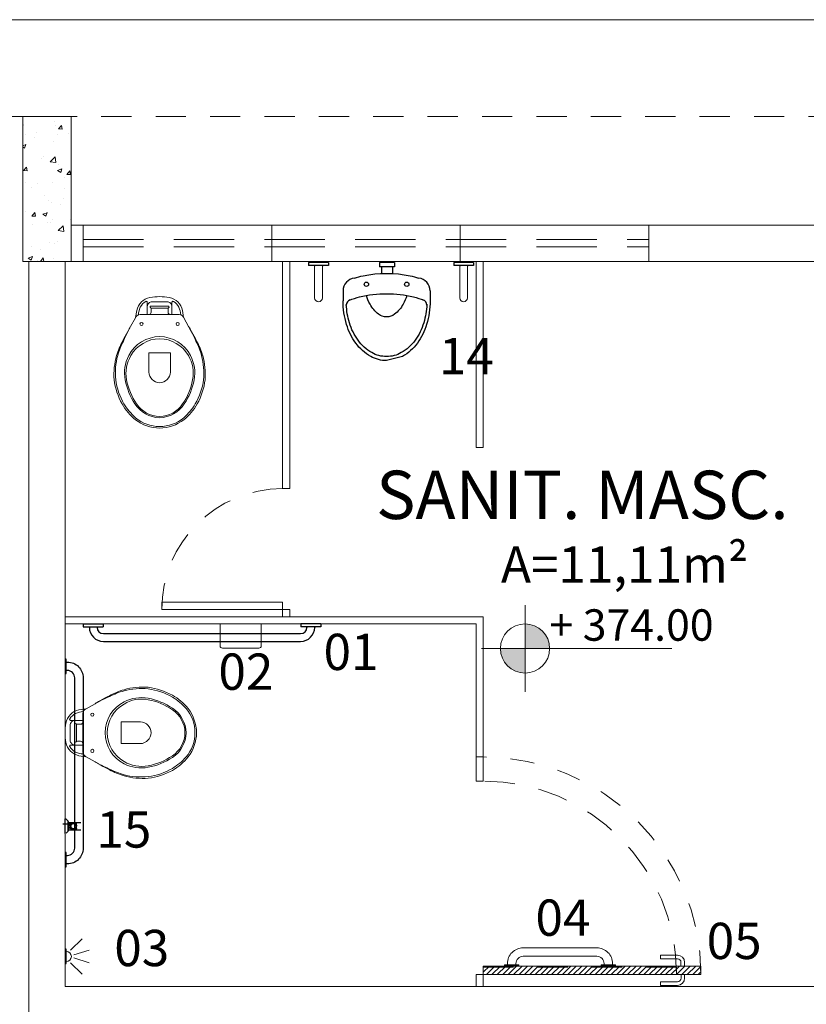
# Model space of a CAD drawing. Units: millimetres. Extents: x 43086 to 43318, y -1181 to -1041.
# Drawn here: x 43284 to 43287, y -1153 to -1149 of the extents above; entities that cross this region are included whole.
import ezdxf

# ---------------------------------------------------------------- set-up
doc = ezdxf.new("R2010")
doc.units = ezdxf.units.MM
doc.linetypes.add('HIDDEN', pattern=[0.375, 0.25, -0.125])
doc.linetypes.add('HIDDEN2', pattern=[0.1875, 0.125, -0.0625])
for name, color, linetype, lineweight in [('018', 56, 'Continuous', 18), ('Acessibilidade', 150, 'Continuous', 9), ('ARQ_ALV_ALT', 2, 'Continuous', 0), ('ARQ_EST', 6, 'Continuous', 0), ('ARQ_HTC', 253, 'Continuous', 0), ('ARQ_LAY_HID', 253, 'Continuous', 0), ('ARQ_SMB_NIV', 7, 'Continuous', 5), ('ARQ_TXT_AMB', 7, 'Continuous', 0), ('CONSTRUÇÃO', 14, 'Continuous', 9), ('DEMOLIÇÃO', 40, 'HIDDEN2', 9), ('JANELA', 7, 'Continuous', 20), ('PROJECAO', 4, 'HIDDEN2', 5), ('Txt-JanelasPortas', 7, 'Continuous', 5)]:
    doc.layers.add(name, color=color, linetype=linetype, lineweight=lineweight)
doc.layers.add('AR-LAY-HID', color=1, linetype='Continuous')
doc.layers.add('AR-LAY-HUM', color=150, linetype='Continuous')
doc.styles.add('ARIAL', font='techl___.ttf')
doc.styles.get("Standard").update_dxf_attribs({"font": 'techl___.ttf'})
doc.styles.add('styleARIAL', font='arial.ttf')

# ---------------------------------------------------------------- blocks, each defined once
blk = doc.blocks.new('NIVEL')
at = {"layer": 'ARQ_SMB_NIV'}
h = blk.add_hatch(color=256, dxfattribs=at)
h.paths.add_polyline_path([(0, 0), (0.0782, 0, 0.414214), (0, 0.0782)])
h.paths.add_polyline_path([(0, -0.0782), (0, 0), (-0.0782, 0, 0.414214)])
for p, q in [((0, 0.1382), (0, -0.1382)), ((-0.1382, 0), (0.4667, 0))]:
    blk.add_line(p, q, dxfattribs=at)
blk.add_circle((0, 0), 0.0782, dxfattribs=at)
blk = doc.blocks.new('NIVEL2')
blk.add_blockref('NIVEL', (0, 0))
at = {"layer": 'Txt-JanelasPortas', "flags": 4}
blk.add_attdef('+142', (0.1444, 0.0248), '', height=0.08, dxfattribs=at)
blk = doc.blocks.new('Vaso-P12')
at = {"layer": 'ARQ_LAY_HID'}
for p, q in [((-0.1849, 0.3728), (-0.1822, 0.3744)), ((-0.1817, 0.3747), (-0.145, 0.395)), ((-0.195, 0.32), (-0.195, 0.3555)), ((-0.195, 0.1945), (-0.195, 0.23)), ((-0.1822, 0.1756), (-0.1849, 0.1772)), ((-0.145, 0.155), (-0.1817, 0.1753))]:
    blk.add_line(p, q, dxfattribs=at)
for points in [[(-0.145, 0.395), (-0.125, 0.406, -0.0204), (-0.085, 0.425, -0.050595), (-0.025, 0.4485, -0.089432), (0.075, 0.4565, -0.098712), (0.175, 0.4225, -0.072481), (0.232, 0.375, -0.182574), (0.268, 0.275, -0.182574), (0.232, 0.175, -0.072481), (0.175, 0.1275, -0.098712), (0.075, 0.0935, -0.089432), (-0.025, 0.1015, -0.050595), (-0.085, 0.125, -0.0204), (-0.125, 0.144), (-0.145, 0.155)], [(-0.1822, 0.3744, -0.047116), (-0.1827, 0.3743), (-0.2119, 0.3698, 0.305161), (-0.265, 0.315, 0.049506), (-0.269, 0.275, 0.049506), (-0.265, 0.235, 0.305161), (-0.2119, 0.1802), (-0.1827, 0.1757, -0.047116), (-0.1822, 0.1756)], [(-0.195, 0.326), (-0.2275, 0.326), (-0.2459, 0.326, -0.5854), (-0.2494, 0.3321, -0.134872), (-0.225, 0.355, -0.082359), (-0.1937, 0.3627)], [(-0.2275, 0.326, 0.414214), (-0.2475, 0.306), (-0.2475, 0.275), (-0.2475, 0.244, 0.414214), (-0.2275, 0.224)], [(-0.195, 0.32, -0.414214), (-0.205, 0.31), (-0.218, 0.31, -0.226163), (-0.2234, 0.3126, 0.733322), (-0.23, 0.31), (-0.23, 0.275), (-0.23, 0.24, 0.733322), (-0.2234, 0.2374, -0.226163), (-0.218, 0.24), (-0.205, 0.24, -0.414214), (-0.195, 0.23)], [(0.087, 0.275, 0.394755), (0.043, 0.32), (-0.037, 0.32), (-0.037, 0.275)], [(0.087, 0.275, -0.394755), (0.043, 0.23), (-0.037, 0.23), (-0.037, 0.275)], [(-0.195, 0.224), (-0.2275, 0.224), (-0.2459, 0.224, 0.5854), (-0.2494, 0.2179, 0.134872), (-0.225, 0.195, 0.082359), (-0.1937, 0.1873)]]:
    blk.add_lwpolyline(points, format="xyb", dxfattribs=at)
blk.add_lwpolyline([(-0.025, 0.156, -0.264523), (-0.095, 0.275, -0.264523), (-0.025, 0.394, -0.185303), (0.075, 0.4115, -0.106842), (0.175, 0.37, -0.250606), (0.227, 0.275, -0.250606), (0.175, 0.18, -0.106842), (0.075, 0.1385, -0.185303)], format="xyb", close=True, dxfattribs=at)
for points in [[(-0.2215, 0.31), (-0.2215, 0.275), (-0.2215, 0.24)], [(-0.195, 0.32), (-0.195, 0.2751)], [(-0.195, 0.23), (-0.195, 0.2749)]]:
    blk.add_lwpolyline(points, dxfattribs=at)
for centre in [(-0.156, 0.35), (-0.156, 0.2)]:
    blk.add_circle(centre, 0.0065, dxfattribs=at)
for centre, radius, start, end in [((0.0546, 0.1774), 0.2868, 106.1139, 119.1258), ((0.0528, 0.1797), 0.2842, 85.5256, 105.8956), ((0.0406, 0.1871), 0.278, 61.0939, 82.8977), ((0.1628, -0.0925), 0.5765, 115.4537, 119.9452), ((0.046, 0.2655), 0.1548, 79.1959, 117.3048), ((0.0237, 0.1471), 0.2753, 56.6498, 79.2543), ((0.0576, 0.2256), 0.2361, 39.2507, 60.1982), ((-0.175, 0.3555), 0.02, 119.7449, 180), ((-0.1832, 0.3773), 0.003, 289.4635, 299.7449), ((-0.0535, 0.2652), 0.1587, 116.7507, 125.1768), ((0.0416, 0.2741), 0.1451, 117.3129, 179.647), ((0.1067, 0.2719), 0.1253, 1.4139, 56.9811), ((0.1062, 0.2727), 0.1688, 0.7734, 37.2954), ((0.0416, 0.2759), 0.1451, 180.353, 242.6871), ((0.1067, 0.2781), 0.1253, 303.0189, 358.5861), ((0.1062, 0.2773), 0.1688, 322.7046, 359.2266), ((-0.175, 0.1945), 0.02, 180, 240.2551), ((-0.1832, 0.1727), 0.003, 60.2551, 70.5365), ((0.0237, 0.4029), 0.2753, 280.7457, 303.3502), ((0.0576, 0.3244), 0.2361, 299.8018, 320.7493), ((-0.0535, 0.2848), 0.1587, 234.8232, 243.2493), ((0.1628, 0.6425), 0.5765, 240.0548, 244.5463), ((0.046, 0.2845), 0.1548, 242.6952, 280.8041), ((0.0546, 0.3726), 0.2868, 240.8742, 253.8861), ((0.0528, 0.3703), 0.2842, 254.1044, 274.4744), ((0.0406, 0.3628), 0.278, 277.1023, 298.9061)]:
    blk.add_arc(centre, radius, start, end, dxfattribs=at)
blk = doc.blocks.new('BARRAPORT')
at = {"color": 150}
for points in [[(277.5137, -10.1139), (277.4537, -10.1139), (277.4537, -10.1189), (277.5137, -10.1189)], [(277.9137, -10.1139), (277.8537, -10.1139), (277.8537, -10.1189), (277.9137, -10.1189)]]:
    blk.add_lwpolyline(points, close=True, dxfattribs=at)
blk.add_lwpolyline([(277.8362, -10.1889), (277.5312, -10.1889, -0.414214), (277.4662, -10.1239), (277.4662, -10.1189), (277.5012, -10.1189), (277.5012, -10.1239, 0.414214), (277.5312, -10.1539), (277.8362, -10.1539, 0.414214), (277.8662, -10.1239), (277.8662, -10.1189), (277.9012, -10.1189), (277.9012, -10.1239, -0.414214)], format="xyb", close=True, dxfattribs=at)
blk = doc.blocks.new('BARRASEGU')
at = {"color": 150}
for p, q in [((0, 0), (-1.2, 0)), ((-1.2, -2.5), (-1.4, -2.5)), ((-1.2, 0), (-1.2, -8.2)), ((0, 0), (0, -8.2)), ((-1.2, -5.7), (-1.4, -5.7)), ((-7.2, -8.3), (-7.2, -89.9)), ((-4, -8.3), (-4, -89.9)), ((0, -8.2), (-1.2, -8.2)), ((-1.2, -92.5), (-1.4, -92.5)), ((-1.2, -98.2), (-1.2, -90)), ((0, -90), (-1.2, -90)), ((0, -98.2), (0, -90)), ((-1.2, -95.7), (-1.4, -95.7)), ((0, -98.2), (-1.2, -98.2))]:
    blk.add_line(p, q, dxfattribs=at)
for centre, radius, start, end in [((-1.4, -8.3), 5.8, 90, 180), ((-1.4, -8.3), 2.6, 90, 180), ((-1.4, -89.9), 5.8, 180, 270), ((-1.4, -89.9), 2.6, 180, 270)]:
    blk.add_arc(centre, radius, start, end, dxfattribs=at)
blk = doc.blocks.new('A$C0DE7340B')
at = {"layer": 'Acessibilidade', "ltscale": 15}
for p, q in [((0.0232, -0.0983), (0.0713, -0.0517)), ((0.0367, -0.1188), (0.1003, -0.0983)), ((0.0232, -0.1512), (0.0713, -0.1979)), ((0.0367, -0.1308), (0.1003, -0.1512))]:
    blk.add_line(p, q, dxfattribs=at)
blk.add_arc((0.005, -0.1248), 0.0213, 270, 90, dxfattribs=at)
at = {"layer": 'AR-LAY-HID', "color": 150}
blk.add_lwpolyline([(0, -0.1548), (0, -0.0948), (0.005, -0.0948), (0.005, -0.1548)], close=True, dxfattribs=at)

msp = doc.modelspace()

# ---------------------------------------------------------------- hatches: boundary and pattern name
at = {"layer": 'ARQ_HTC'}
h = msp.add_hatch(dxfattribs=at)
h.set_pattern_fill('AR-CONC', color=253, scale=0.025, style=0)
h.set_pattern_definition([(50, (43359.90145, -1315.03126), (0.17931505, -0.01568803), [0.01875, -0.20625]), (355, (43359.90145, -1315.03126), (-0.03468783, 0.18804803), [0.015, -0.165]), (100.4514, (43359.91639, -1315.03257), (0.14462735, 0.17235989), [0.01593505, -0.17528553]), (46.1842, (43359.90145, -1314.98126), (0.26681026, -0.04137975), [0.028125, -0.309375]), (96.6356, (43359.92368, -1314.9847), (0.23366568, 0.24352947), [0.02390257, -0.26292825]), (351.1842, (43359.90145, -1314.98126), (0.2336655, 0.24352965), [0.0225, -0.2475]), (21, (43359.92645, -1314.99376), (0.14922676, -0.10065472), [0.01875, -0.20625]), (326, (43359.92645, -1314.99376), (0.06082883, 0.18128751), [0.015, -0.165]), (71.4514, (43359.93888, -1315.00215), (0.21005566, 0.08063262), [0.01593505, -0.17528553]), (37.5, (43359.90145, -1315.031264), (0.003039964, 0.083223463), [0, -0.163, 0, -0.1675, 0, -0.165625]), (7.5, (43359.90145, -1315.03126), (0.065767384, 0.09860293), [0, -0.0955, 0, -0.15925, 0, -0.063125]), (327.5, (43359.8457, -1315.031264), (0.13345561, -0.005638718), [0, -0.0625, 0, -0.195, 0, -0.25875]), (317.5, (43359.8207, -1315.03126), (0.14579654, 0.025026246), [0, -0.08125, 0, -0.1295, 0, -0.18375])])
h.paths.add_polyline_path([(43283.6932, -1149.9986), (43283.8932, -1149.9986), (43283.8932, -1149.3986), (43283.6932, -1149.3986)])
at = {"layer": 'CONSTRUÇÃO'}
h = msp.add_hatch(dxfattribs=at)
h.set_pattern_fill('LINE', color=256, scale=0.005, angle=45)
h.set_pattern_definition([(45, (24.990558, -5.686547), (-0.0112253201513, 0.0112253201513), [])])
h.paths.add_polyline_path([(43286.4982, -1152.9486), (43285.5982, -1152.9486), (43285.5982, -1152.9136), (43286.4975, -1152.9136, -0.009725)])

# ---------------------------------------------------------------- linework, layer by layer
at = {"color": 150}
for p, q in [((43284.9578, -1150.0036), (43284.8758, -1150.0036)), ((43284.8758, -1150.0036), (43284.8758, -1150.0156)), ((43284.9578, -1150.0036), (43284.9578, -1150.0156)), ((43285.5578, -1150.0036), (43285.4758, -1150.0036)), ((43285.4758, -1150.0036), (43285.4758, -1150.0156)), ((43285.5578, -1150.0036), (43285.5578, -1150.0156)), ((43284.9578, -1150.0156), (43284.8758, -1150.0156)), ((43284.9008, -1150.0156), (43284.9008, -1150.0176)), ((43284.9328, -1150.0156), (43284.9328, -1150.0176)), ((43285.5578, -1150.0156), (43285.4758, -1150.0156)), ((43285.5008, -1150.0156), (43285.5008, -1150.0176)), ((43285.5328, -1150.0156), (43285.5328, -1150.0176))]:
    msp.add_line(p, q, dxfattribs=at)
at = {"layer": '018', "color": 253}
msp.add_line((43308.8932, -1148.9986), (43262.6682, -1148.9986), dxfattribs=at)
at = {"layer": 'Acessibilidade', "ltscale": 15}
for p, q in [((43284.9008, -1150.0156), (43284.9008, -1150.1496)), ((43284.9328, -1150.0156), (43284.9328, -1150.1496)), ((43285.5008, -1150.0156), (43285.5008, -1150.1496)), ((43285.5328, -1150.0156), (43285.5328, -1150.1496)), ((43285.5982, -1152.0486), (43285.5682, -1152.0486))]:
    msp.add_line(p, q, dxfattribs=at)
at = {"layer": 'Acessibilidade', "color": 150}
for p, q in [((43286.3311, -1152.8835, 0.2), (43286.3311, -1152.8685, 0.2)), ((43286.4011, -1152.8685), (43286.3311, -1152.8685)), ((43286.4011, -1152.8835), (43286.3311, -1152.8835)), ((43286.4161, -1152.9134), (43286.4161, -1152.8984)), ((43286.4311, -1152.9134), (43286.4311, -1152.8984)), ((43286.4012, -1152.9786), (43286.3312, -1152.9787)), ((43286.3312, -1152.9787, 0.2), (43286.3312, -1152.9937, 0.2)), ((43286.4162, -1152.9486), (43286.4162, -1152.9636)), ((43286.4312, -1152.9486), (43286.4312, -1152.9636)), ((43286.4012, -1152.9936), (43286.3312, -1152.9937))]:
    msp.add_line(p, q, dxfattribs=at)
at = {"layer": 'Acessibilidade', "linetype": 'Continuous'}
msp.add_lwpolyline([(43284.5097, -1151.5886), (43284.5097, -1151.4986), (43284.6797, -1151.4986), (43284.6797, -1151.5886, -0.414214), (43284.6697, -1151.5986), (43284.5197, -1151.5986, -0.414214), (43284.5097, -1151.5886)], format="xyb", dxfattribs=at)
at = {"layer": 'Acessibilidade', "ltscale": 15}
for centre in [(43284.9168, -1150.1496), (43285.5168, -1150.1496)]:
    msp.add_arc(centre, 0.016, 180, 0, dxfattribs=at)
at = {"layer": 'Acessibilidade', "color": 150}
for centre, radius, start, end in [((43286.4011, -1152.8985), 0.03, 0.0454, 90.0454), ((43286.4011, -1152.8985), 0.015, 0.0454, 90.0454), ((43286.4012, -1152.9636), 0.015, 270.0454, 0.0454), ((43286.4012, -1152.9636), 0.03, 270.0454, 0.0454)]:
    msp.add_arc(centre, radius, start, end, dxfattribs=at)
at = {"layer": 'AR-LAY-HID', "color": 150}
for p, q in [((43283.8595, -1152.3252), (43283.8887, -1152.3252)), ((43283.8684, -1152.305), (43283.8712, -1152.305)), ((43283.8684, -1152.365), (43283.8684, -1152.305)), ((43283.8724, -1152.3054), (43283.8804, -1152.3135)), ((43283.8809, -1152.3553), (43283.8809, -1152.3146)), ((43283.8839, -1152.3498), (43283.8839, -1152.3202)), ((43283.8839, -1152.3203), (43283.9334, -1152.3203)), ((43283.8907, -1152.335), (43283.8911, -1152.3318)), ((43283.8907, -1152.335), (43283.8911, -1152.3381)), ((43283.8911, -1152.3318), (43283.8912, -1152.3317)), ((43283.8912, -1152.3317), (43283.8928, -1152.3289)), ((43283.8916, -1152.3307), (43283.8919, -1152.3302)), ((43283.8919, -1152.3302), (43283.8919, -1152.3302)), ((43283.8921, -1152.3296), (43283.8926, -1152.3287)), ((43283.8926, -1152.3287), (43283.8926, -1152.3287)), ((43283.8928, -1152.3289), (43283.8945, -1152.326)), ((43283.8934, -1152.3275), (43283.8935, -1152.3274)), ((43283.894, -1152.3267), (43283.8941, -1152.3266)), ((43283.8945, -1152.3259), (43283.8971, -1152.324)), ((43283.8945, -1152.326), (43283.8945, -1152.3259)), ((43283.8971, -1152.324), (43283.9, -1152.3228)), ((43283.9, -1152.3228), (43283.9068, -1152.3228)), ((43283.9009, -1152.3227), (43283.9018, -1152.3226)), ((43283.9018, -1152.3226), (43283.9018, -1152.3226)), ((43283.9034, -1152.3225), (43283.9034, -1152.3218)), ((43283.905, -1152.3226), (43283.905, -1152.3226)), ((43283.905, -1152.3226), (43283.9059, -1152.3227)), ((43283.9068, -1152.3228), (43283.9098, -1152.324)), ((43283.9098, -1152.324), (43283.9123, -1152.3259)), ((43283.9123, -1152.3259), (43283.9123, -1152.326)), ((43283.9123, -1152.326), (43283.9156, -1152.3317)), ((43283.9127, -1152.3266), (43283.9128, -1152.3267)), ((43283.9133, -1152.3274), (43283.9135, -1152.3275)), ((43283.9142, -1152.3287), (43283.9147, -1152.3296)), ((43283.9142, -1152.3287), (43283.9142, -1152.3287)), ((43283.9149, -1152.3302), (43283.9152, -1152.3307)), ((43283.9156, -1152.3317), (43283.9157, -1152.3318)), ((43283.9157, -1152.3318), (43283.9161, -1152.335)), ((43283.9157, -1152.3381), (43283.9161, -1152.335)), ((43283.8724, -1152.3645), (43283.8804, -1152.3564)), ((43283.8839, -1152.3497), (43283.9334, -1152.3497)), ((43283.8911, -1152.3381), (43283.8912, -1152.3382)), ((43283.8912, -1152.3382), (43283.8928, -1152.3411)), ((43283.8918, -1152.3396), (43283.8919, -1152.3398)), ((43283.8919, -1152.3398), (43283.8919, -1152.3398)), ((43283.8924, -1152.3408), (43283.8926, -1152.3412)), ((43283.8926, -1152.3412), (43283.8926, -1152.3412)), ((43283.8928, -1152.3411), (43283.8945, -1152.3439)), ((43283.893, -1152.342), (43283.8935, -1152.3426)), ((43283.8935, -1152.3426), (43283.8935, -1152.3426)), ((43283.8945, -1152.3439), (43283.8945, -1152.344)), ((43283.8945, -1152.344), (43283.8971, -1152.346)), ((43283.8971, -1152.346), (43283.9, -1152.3472)), ((43283.9, -1152.3472), (43283.9068, -1152.3472)), ((43283.9008, -1152.3472), (43283.9018, -1152.3474)), ((43283.9034, -1152.3481), (43283.9034, -1152.3475)), ((43283.905, -1152.3474), (43283.906, -1152.3472)), ((43283.9068, -1152.3472), (43283.9098, -1152.346)), ((43283.9098, -1152.346), (43283.9123, -1152.344)), ((43283.9123, -1152.3439), (43283.9156, -1152.3382)), ((43283.9123, -1152.344), (43283.9123, -1152.3439)), ((43283.9133, -1152.3426), (43283.9138, -1152.342)), ((43283.9133, -1152.3426), (43283.9133, -1152.3426)), ((43283.9142, -1152.3412), (43283.9144, -1152.3408)), ((43283.9142, -1152.3412), (43283.9142, -1152.3412)), ((43283.9149, -1152.3398), (43283.915, -1152.3396)), ((43283.9149, -1152.3398), (43283.9149, -1152.3398)), ((43283.9156, -1152.3382), (43283.9157, -1152.3381))]:
    msp.add_line(p, q, dxfattribs=at)
for points in [[(43283.8682, -1151.6436), (43283.8682, -1151.7036), (43283.8732, -1151.7036), (43283.8732, -1151.6436)], [(43283.8682, -1152.4436), (43283.8682, -1152.5036), (43283.8732, -1152.5036), (43283.8732, -1152.4436)]]:
    msp.add_lwpolyline(points, close=True, dxfattribs=at)
for points in [[(43283.8732, -1151.6561), (43283.8782, -1151.6561, -0.414214), (43283.9432, -1151.7211), (43283.9432, -1152.4261, -0.414214), (43283.8782, -1152.4911), (43283.8732, -1152.4911)], [(43283.8732, -1152.4561), (43283.8782, -1152.4561, 0.414214), (43283.9082, -1152.4261), (43283.9082, -1151.7211, 0.414214), (43283.8782, -1151.6911), (43283.8732, -1151.6911)]]:
    msp.add_lwpolyline(points, format="xyb", dxfattribs=at)
for points in [[(43283.8906, -1152.3255), (43283.8903, -1152.3257), (43283.8899, -1152.326), (43283.8895, -1152.3263), (43283.8892, -1152.3265), (43283.8889, -1152.3268), (43283.8885, -1152.3272), (43283.8884, -1152.3273), (43283.8882, -1152.3275), (43283.8881, -1152.3276), (43283.8879, -1152.3278), (43283.8877, -1152.328), (43283.8876, -1152.3282), (43283.8873, -1152.3285), (43283.887, -1152.3289), (43283.8867, -1152.3293), (43283.8867, -1152.3293), (43283.8867, -1152.3293), (43283.8867, -1152.3293), (43283.8865, -1152.3297), (43283.8862, -1152.3301), (43283.886, -1152.3305), (43283.8859, -1152.3307), (43283.8858, -1152.3309), (43283.8857, -1152.3312), (43283.8856, -1152.3314), (43283.8855, -1152.3316), (43283.8854, -1152.3319), (43283.8853, -1152.3323), (43283.8852, -1152.3327), (43283.8851, -1152.3331), (43283.885, -1152.3337), (43283.8849, -1152.3343), (43283.8849, -1152.335)], [(43283.8903, -1152.3443), (43283.8899, -1152.344), (43283.8895, -1152.3437), (43283.8892, -1152.3434), (43283.8888, -1152.3429), (43283.8885, -1152.3426), (43283.8881, -1152.3423), (43283.8881, -1152.3423), (43283.8881, -1152.3423), (43283.8881, -1152.3423), (43283.8876, -1152.3421), (43283.8873, -1152.3416), (43283.8871, -1152.3411), (43283.8869, -1152.341), (43283.8868, -1152.3408), (43283.8867, -1152.3406), (43283.8865, -1152.3403), (43283.8864, -1152.3401), (43283.8862, -1152.3398), (43283.886, -1152.3395), (43283.8859, -1152.3391), (43283.8857, -1152.3388), (43283.8856, -1152.3386), (43283.8856, -1152.3385), (43283.8855, -1152.3383), (43283.8854, -1152.3379), (43283.8852, -1152.3374), (43283.8851, -1152.3369), (43283.885, -1152.3363), (43283.8849, -1152.3356), (43283.8849, -1152.335)], [(43283.9034, -1152.3218), (43283.9021, -1152.3219), (43283.9009, -1152.322), (43283.8997, -1152.3221), (43283.8994, -1152.3221), (43283.8991, -1152.3222), (43283.8988, -1152.3222), (43283.8985, -1152.3223), (43283.8982, -1152.3224), (43283.8979, -1152.3224), (43283.8974, -1152.3225), (43283.8969, -1152.3227), (43283.8963, -1152.3228), (43283.8958, -1152.323), (43283.8954, -1152.3231), (43283.8949, -1152.3233), (43283.8949, -1152.3233), (43283.8948, -1152.3233), (43283.8948, -1152.3233), (43283.8943, -1152.3235), (43283.8938, -1152.3237), (43283.8933, -1152.324), (43283.8929, -1152.3242), (43283.8925, -1152.3244), (43283.8921, -1152.3246), (43283.8916, -1152.3249), (43283.8911, -1152.3252), (43283.8906, -1152.3255)], [(43283.8926, -1152.3287), (43283.8926, -1152.3286), (43283.8927, -1152.3286), (43283.8927, -1152.3285), (43283.8929, -1152.3282), (43283.8931, -1152.3278), (43283.8934, -1152.3275)], [(43283.9034, -1152.3218), (43283.9047, -1152.3219), (43283.9059, -1152.322), (43283.9071, -1152.3221), (43283.9074, -1152.3221), (43283.9077, -1152.3222), (43283.908, -1152.3222), (43283.9083, -1152.3223), (43283.9086, -1152.3224), (43283.9089, -1152.3224), (43283.9094, -1152.3225), (43283.9099, -1152.3227), (43283.9105, -1152.3228), (43283.911, -1152.323), (43283.9114, -1152.3231), (43283.9119, -1152.3233), (43283.912, -1152.3233), (43283.912, -1152.3233), (43283.912, -1152.3233), (43283.9125, -1152.3235), (43283.913, -1152.3237), (43283.9135, -1152.324), (43283.9139, -1152.3242), (43283.9143, -1152.3244), (43283.9147, -1152.3246), (43283.9152, -1152.3249), (43283.9157, -1152.3252), (43283.9162, -1152.3255)], [(43283.9135, -1152.3275), (43283.9137, -1152.3278), (43283.9139, -1152.3282), (43283.9141, -1152.3285), (43283.9141, -1152.3286), (43283.9142, -1152.3286), (43283.9142, -1152.3287)], [(43283.9034, -1152.3481), (43283.9021, -1152.3481), (43283.9008, -1152.348), (43283.8996, -1152.3478), (43283.8993, -1152.3478), (43283.8991, -1152.3477), (43283.8988, -1152.3477), (43283.8985, -1152.3476), (43283.8981, -1152.3476), (43283.8978, -1152.3475), (43283.8972, -1152.3474), (43283.8967, -1152.3472), (43283.8961, -1152.3471), (43283.8957, -1152.3469), (43283.8953, -1152.3468), (43283.8949, -1152.3466), (43283.8948, -1152.3466), (43283.8947, -1152.3466), (43283.8946, -1152.3465), (43283.8941, -1152.3463), (43283.8936, -1152.3461), (43283.8931, -1152.3459), (43283.8927, -1152.3457), (43283.8924, -1152.3455), (43283.8921, -1152.3454), (43283.8915, -1152.345), (43283.8909, -1152.3446), (43283.8903, -1152.3443)], [(43283.9165, -1152.3443), (43283.9159, -1152.3446), (43283.9153, -1152.345), (43283.9147, -1152.3454), (43283.9144, -1152.3455), (43283.9141, -1152.3457), (43283.9137, -1152.3459), (43283.9132, -1152.3461), (43283.9127, -1152.3463), (43283.9122, -1152.3465), (43283.9121, -1152.3466), (43283.912, -1152.3466), (43283.9119, -1152.3466), (43283.9115, -1152.3468), (43283.9111, -1152.3469), (43283.9107, -1152.3471), (43283.9101, -1152.3472), (43283.9096, -1152.3474), (43283.909, -1152.3475), (43283.9087, -1152.3476), (43283.9083, -1152.3476), (43283.908, -1152.3477), (43283.9077, -1152.3477), (43283.9075, -1152.3478), (43283.9072, -1152.3478), (43283.906, -1152.348), (43283.9047, -1152.3481), (43283.9034, -1152.3481)]]:
    msp.add_lwpolyline(points, dxfattribs=at)
msp.add_circle((43283.9034, -1152.335), 0.011, dxfattribs=at)
for centre, radius, start, end in [((43283.8712, -1152.3066), 0.0016, 45.0041, 90), ((43283.8793, -1152.3146), 0.0016, 359.9966, 45.0004), ((43283.8779, -1152.3202), 0.006, 359.9998, 59.9996), ((43283.9034, -1152.335), 0.0125, 137.7511, 162.2528), ((43283.9034, -1152.335), 0.0125, 77.7501, 102.2494), ((43283.9034, -1152.335), 0.0125, 17.747, 42.2487), ((43283.8793, -1152.3553), 0.0016, 314.9969, 0.0093), ((43283.8779, -1152.3498), 0.006, 299.9994, 0.0014), ((43283.9034, -1152.335), 0.0125, 197.7469, 222.2487), ((43283.9034, -1152.335), 0.0125, 257.75, 282.2494), ((43283.9034, -1152.335), 0.0125, 317.751, 342.2528)]:
    msp.add_arc(centre, radius, start, end, dxfattribs=at)
for points, degree in [([(43283.8943, -1152.3262), (43283.8938, -1152.3265), (43283.8931, -1152.3265), (43283.8923, -1152.3264), (43283.8915, -1152.326), (43283.8906, -1152.3255)], 5), ([(43283.8915, -1152.3312), (43283.8915, -1152.331), (43283.8916, -1152.3309), (43283.8916, -1152.3307)], 3), ([(43283.8919, -1152.3302), (43283.8919, -1152.33), (43283.892, -1152.3298), (43283.8921, -1152.3296)], 3), ([(43283.8935, -1152.3274), (43283.8937, -1152.3271), (43283.8939, -1152.3269), (43283.894, -1152.3267)], 3), ([(43283.9007, -1152.3228), (43283.9008, -1152.3227), (43283.9008, -1152.3227), (43283.9009, -1152.3227)], 3), ([(43283.9018, -1152.3226), (43283.9023, -1152.3225), (43283.9028, -1152.3225), (43283.9034, -1152.3225)], 3), ([(43283.9034, -1152.3225), (43283.904, -1152.3225), (43283.9045, -1152.3225), (43283.905, -1152.3226)], 3), ([(43283.9059, -1152.3227), (43283.906, -1152.3227), (43283.906, -1152.3227), (43283.9061, -1152.3228)], 3), ([(43283.9125, -1152.3262), (43283.913, -1152.3265), (43283.9137, -1152.3265), (43283.9145, -1152.3264), (43283.9153, -1152.326), (43283.9162, -1152.3255)], 5), ([(43283.9128, -1152.3267), (43283.913, -1152.3269), (43283.9131, -1152.3271), (43283.9133, -1152.3274)], 3), ([(43283.9147, -1152.3296), (43283.9148, -1152.3298), (43283.9149, -1152.33), (43283.9149, -1152.3302)], 3), ([(43283.9152, -1152.3307), (43283.9152, -1152.3309), (43283.9153, -1152.331), (43283.9153, -1152.3312)], 3), ([(43283.8943, -1152.3436), (43283.8937, -1152.3432), (43283.893, -1152.3432), (43283.8921, -1152.3433), (43283.8912, -1152.3437), (43283.8903, -1152.3443)], 5), ([(43283.8918, -1152.3396), (43283.8917, -1152.3393), (43283.8916, -1152.3391), (43283.8915, -1152.3388)], 3), ([(43283.8924, -1152.3408), (43283.8922, -1152.3405), (43283.892, -1152.3401), (43283.8919, -1152.3398)], 3), ([(43283.893, -1152.342), (43283.8929, -1152.3417), (43283.8927, -1152.3415), (43283.8926, -1152.3412)], 3), ([(43283.8941, -1152.3434), (43283.8939, -1152.3431), (43283.8937, -1152.3429), (43283.8935, -1152.3426)], 3), ([(43283.9008, -1152.3472), (43283.9008, -1152.3472), (43283.9008, -1152.3472), (43283.9007, -1152.3472)], 3), ([(43283.9034, -1152.3475), (43283.9028, -1152.3475), (43283.9023, -1152.3474), (43283.9018, -1152.3474)], 3), ([(43283.905, -1152.3474), (43283.9045, -1152.3474), (43283.904, -1152.3475), (43283.9034, -1152.3475)], 3), ([(43283.9061, -1152.3472), (43283.906, -1152.3472), (43283.906, -1152.3472), (43283.906, -1152.3472)], 3), ([(43283.9125, -1152.3436), (43283.9131, -1152.3432), (43283.9138, -1152.3432), (43283.9147, -1152.3433), (43283.9156, -1152.3437), (43283.9165, -1152.3443)], 5), ([(43283.9133, -1152.3426), (43283.9131, -1152.3429), (43283.9129, -1152.3431), (43283.9127, -1152.3434)], 3), ([(43283.9142, -1152.3412), (43283.9141, -1152.3415), (43283.9139, -1152.3417), (43283.9138, -1152.342)], 3), ([(43283.9149, -1152.3398), (43283.9148, -1152.3401), (43283.9146, -1152.3405), (43283.9144, -1152.3408)], 3), ([(43283.9153, -1152.3388), (43283.9152, -1152.3391), (43283.9151, -1152.3393), (43283.915, -1152.3396)], 3)]:
    msp.add_open_spline(points, degree=degree, dxfattribs=at)
at = {"layer": 'AR-LAY-HUM'}
for p, q in [((43285.2317, -1150.0036), (43285.1687, -1150.0036)), ((43285.1687, -1150.0036), (43285.1687, -1150.0216)), ((43285.2317, -1150.0036), (43285.2317, -1150.0216)), ((43285.2317, -1150.0216), (43285.1687, -1150.0216)), ((43285.1777, -1150.0216), (43285.1777, -1150.0486)), ((43285.2227, -1150.0216), (43285.2227, -1150.0486)), ((43285.0183, -1150.1204), (43285.0183, -1150.1616)), ((43285.3783, -1150.1204), (43285.3783, -1150.1616))]:
    msp.add_line(p, q, dxfattribs=at)
for points in [[(43285.0655, -1150.068, -0.031117), (43285.1008, -1150.0582, -0.105024), (43285.2958, -1150.0582, -0.031117), (43285.331, -1150.068, -0.015391)], [(43285.0386, -1150.0789, -0.001512), (43285.0402, -1150.0781, -0.052368)], [(43285.3563, -1150.0781, -0.001512), (43285.358, -1150.0789, -0.015391)], [(43285.0447, -1150.159, -0.034815), (43285.0866, -1150.1457, -0.0596), (43285.1983, -1150.1323, -0.0596)], [(43285.1983, -1150.1323, -0.0596), (43285.31, -1150.1457, -0.035247), (43285.3523, -1150.1592, -0.106759)], [(43285.3783, -1150.1616, -0.073281), (43285.3639, -1150.2594, -0.084248), (43285.3256, -1150.3366, -0.106469), (43285.264, -1150.3917), (43285.1983, -1150.4091, -0.130159), (43285.1326, -1150.3917, -0.106469), (43285.071, -1150.3366, -0.084248), (43285.0327, -1150.2594, -0.073281), (43285.0183, -1150.1616, -0.029581)], [(43285.1983, -1150.3923, -0.130726), (43285.1374, -1150.3761, -0.106527), (43285.0803, -1150.3247, -0.083987), (43285.0447, -1150.2528, -0.061373), (43285.0317, -1150.1762, -0.072922)], [(43285.1983, -1150.2285, -0.165951), (43285.165, -1150.2171, -0.105604), (43285.1298, -1150.1756, -0.045422), (43285.1146, -1150.1398, -0.047175)], [(43285.2819, -1150.1398, -0.045422), (43285.2667, -1150.1756, -0.105604), (43285.2316, -1150.2171, -0.165951), (43285.1983, -1150.2285, -0.165951)], [(43285.3648, -1150.1761, -0.061402), (43285.3518, -1150.2528, -0.083987), (43285.3163, -1150.3247, -0.106527), (43285.2591, -1150.3761, -0.130726), (43285.1983, -1150.3923, -0.130726)]]:
    msp.add_lwpolyline(points, format="xyb", dxfattribs=at)
for centre in [(43285.1146, -1150.0934), (43285.2819, -1150.0934)]:
    msp.add_circle(centre, 0.009, dxfattribs=at)
for centre, radius, start, end in [((43285.071, -1150.1204), 0.0527, 95.967, 180), ((43285.3256, -1150.1204), 0.0527, 0, 84.033), ((43285.0548, -1150.1801), 0.0234, 107.2409, 180), ((43285.3418, -1150.1801), 0.0234, 0, 74.1451)]:
    msp.add_arc(centre, radius, start, end, dxfattribs=at)
at = {"layer": 'ARQ_ALV_ALT', "color": 253}
for p, q in [((43283.8932, -1149.8486), (43287.8932, -1149.8486)), ((43283.7182, -1149.9986), (43283.7182, -1156.1486)), ((43283.8682, -1149.9986), (43283.8682, -1152.9986)), ((43283.8932, -1149.9986), (43287.0182, -1149.9986)), ((43287.9182, -1152.9986), (43283.8682, -1152.9986))]:
    msp.add_line(p, q, dxfattribs=at)
at = {"layer": 'ARQ_EST', "color": 253}
msp.add_lwpolyline([(43283.6932, -1149.3986), (43283.8932, -1149.3986), (43283.8932, -1149.9986), (43283.6932, -1149.9986)], close=True, dxfattribs=at)
at = {"layer": 'ARQ_HTC', "color": 253}
for p, q in [((43284.7682, -1150.9386), (43284.7682, -1149.9986)), ((43284.7982, -1150.9386), (43284.7982, -1149.9986))]:
    msp.add_line(p, q, dxfattribs=at)
at = {"layer": 'ARQ_LAY_HID', "color": 253}
for p, q in [((43284.7682, -1150.9386), (43284.7982, -1150.9386)), ((43284.7682, -1151.4086), (43284.7682, -1151.4686)), ((43284.7682, -1151.4386), (43284.7982, -1151.4386)), ((43284.7982, -1151.4386), (43284.7982, -1151.4686)), ((43285.5982, -1151.4686), (43283.8682, -1151.4686)), ((43285.5982, -1151.4686), (43285.5982, -1152.1486)), ((43285.5682, -1151.4986), (43283.8682, -1151.4986)), ((43285.5682, -1151.4986), (43285.5682, -1152.1486)), ((43285.5982, -1152.0486), (43285.5682, -1152.0486)), ((43285.5982, -1152.1486), (43285.5682, -1152.1486)), ((43285.5982, -1152.9486), (43285.5682, -1152.9486)), ((43285.5682, -1152.9486), (43285.5682, -1152.9986)), ((43285.5982, -1152.9486), (43285.5982, -1152.9986))]:
    msp.add_line(p, q, dxfattribs=at)
for points in [[(43285.5982, -1150.7686), (43285.5682, -1150.7686), (43285.5682, -1149.9986), (43285.5982, -1149.9986)], [(43284.2682, -1151.4386), (43284.7682, -1151.4386), (43284.7682, -1151.4086), (43284.2682, -1151.4086)]]:
    msp.add_lwpolyline(points, close=True, dxfattribs=at)
at = {"layer": 'CONSTRUÇÃO'}
msp.add_lwpolyline([(43285.5982, -1152.9136), (43285.5982, -1152.9486), (43286.4982, -1152.9486), (43286.4982, -1152.9136)], close=True, dxfattribs=at)
at = {"layer": 'CONSTRUÇÃO', "linetype": 'HIDDEN', "ltscale": 0.3}
msp.add_arc((43285.5982, -1152.9486), 0.9, 0, 90, dxfattribs=at)
at = {"layer": 'DEMOLIÇÃO'}
for p, q in [((43285.5682, -1152.1486), (43285.5682, -1152.0486)), ((43285.5982, -1152.1486), (43285.5982, -1152.0486)), ((43285.5982, -1152.1486), (43285.5682, -1152.1486))]:
    msp.add_line(p, q, dxfattribs=at)
msp.add_lwpolyline([(43286.3982, -1152.9186), (43285.5982, -1152.9186), (43285.5982, -1152.9486), (43286.3982, -1152.9486)], close=True, dxfattribs=at)
msp.add_arc((43285.5982, -1152.9486), 0.8, 0, 90, dxfattribs=at)
at = {"layer": 'JANELA', "color": 253, "linetype": 'HIDDEN'}
for p, q in [((43283.9432, -1149.8486), (43283.9432, -1149.9986)), ((43284.7232, -1149.8486), (43284.7232, -1149.9986)), ((43285.5032, -1149.8486), (43285.5032, -1149.9986)), ((43286.2832, -1149.8486), (43286.2832, -1149.9986)), ((43283.9432, -1149.9086), (43286.2832, -1149.9086)), ((43283.9432, -1149.9386), (43286.2832, -1149.9386))]:
    msp.add_line(p, q, dxfattribs=at)
at = {"layer": 'PROJECAO', "color": 253}
msp.add_line((43308.8932, -1149.3986), (43262.6682, -1149.3986), dxfattribs=at)
msp.add_arc((43284.7682, -1151.4386), 0.5, 90, 180, dxfattribs=at)

# ---------------------------------------------------------------- block references
at = {"layer": 'Acessibilidade', "ltscale": 15, "xscale": -1, "rotation": 180}
msp.add_blockref('A$C0DE7340B', (43283.8682, -1152.9986), dxfattribs=at)
at = {"layer": 'Acessibilidade', "color": 150, "xscale": -1, "rotation": 180}
msp.add_blockref('BARRAPORT', (43008.232, -1163.0273), dxfattribs=at)
at = {"layer": 'AR-LAY-HID', "linetype": 'Continuous', "xscale": 0.01, "yscale": 0.01, "zscale": 0.01, "rotation": 90}
msp.add_blockref('BARRASEGU', (43283.9439, -1151.4986), dxfattribs=at)
at = {"layer": 'ARQ_LAY_HID', "color": 253, "xscale": -1}
for p, rotation in [((43284.5345, -1150.4133), 90), ((43284.1372, -1151.6736), 180)]:
    msp.add_blockref('Vaso-P12', p, dxfattribs=dict(at, rotation=rotation))
at = {"layer": 'ARQ_SMB_NIV', "color": 253}
ref = msp.add_blockref('NIVEL2', (43285.771, -1151.6002), dxfattribs=dict(at, xscale=1.299999999999954, yscale=1.299999999999954, zscale=1.299999999999954))
ref.add_attrib('+142', '+ 374.00', (43285.8714, -1151.5679), dxfattribs={"layer": 'Txt-JanelasPortas', "height": 0.13, "style": 'styleARIAL'})

# ---------------------------------------------------------------- texts
at = {"layer": 'AR-LAY-HUM', "char_height": 0.15, "width": 6.1305, "style": 'ARIAL'}
for s, insert, attachment_point in [('14', (43285.4146, -1150.3151), 1), ('01', (43284.9376, -1151.7359), 7), ('02', (43284.5027, -1151.8176), 7), ('15', (43283.998, -1152.4705), 7), ('04', (43285.8142, -1152.6384), 1), ('05', (43286.5224, -1152.7346), 1), ('03', (43284.072, -1152.764), 1)]:
    msp.add_mtext(s, dxfattribs=dict(at, insert=insert, attachment_point=attachment_point))
at = {"layer": 'ARQ_TXT_AMB', "color": 253, "style": 'ARIAL'}
for s, height, p in [('SANIT. MASC.', 0.2, (43285.1551, -1151.0643)), ('A=11,11m²', 0.15, (43285.6713, -1151.3276))]:
    msp.add_text(s, height=height, dxfattribs=at).set_placement(p)

doc.saveas('drawing.dxf')
